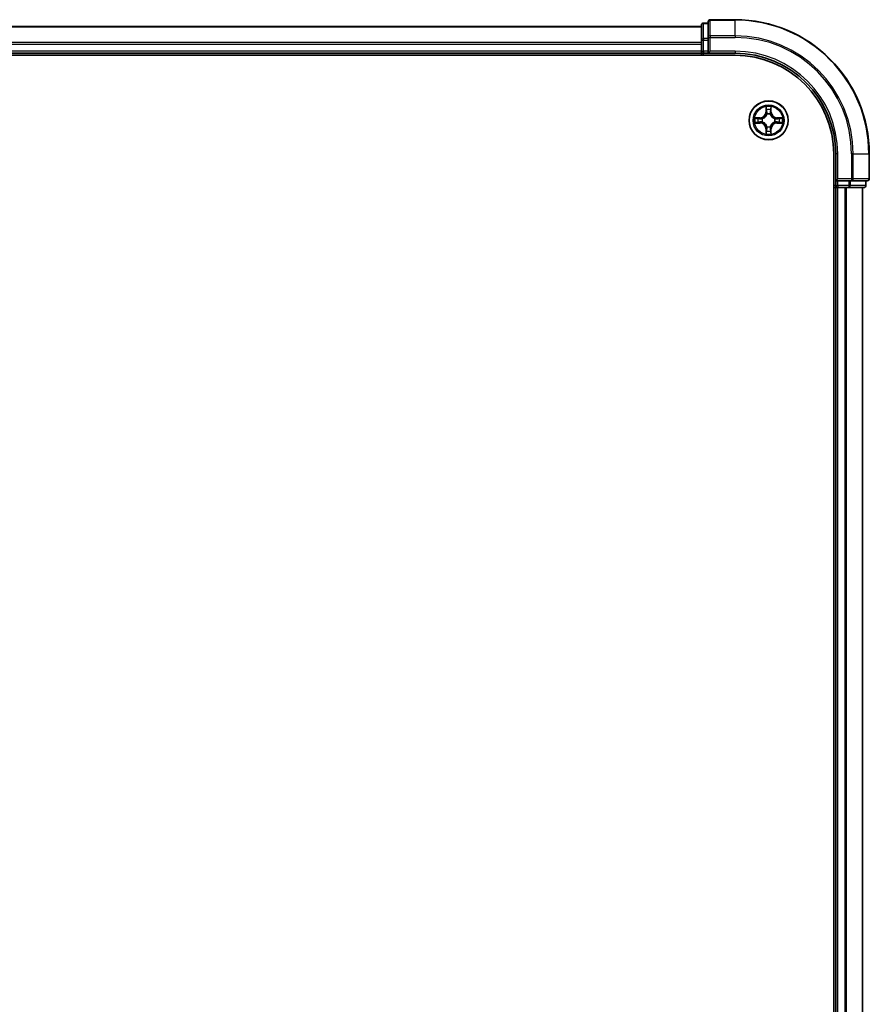
# Model space of a CAD drawing. Units: millimetres. Extents: x 36 to 9676, y 20 to 1987.
# Drawn here: x 2162 to 2288, y 1597 to 1743 of the extents above; entities that cross this region are included whole.
import ezdxf

# ---------------------------------------------------------------- set-up
doc = ezdxf.new("R2010")
doc.units = ezdxf.units.MM
doc.header["$LTSCALE"] = 2.5
doc.layers.add('Visible (ISO)', color=7, linetype='Continuous', lineweight=35)
doc.layers.add('Visible Narrow (ISO)', color=7, linetype='Continuous', lineweight=25)

msp = doc.modelspace()

# ---------------------------------------------------------------- linework, layer by layer
at = {"layer": 'Visible (ISO)'}
for p, q in [((2263.1426, 1742.4764), (2263.1426, 1740.2351)), ((2264.1426, 1742.7764), (2263.4426, 1742.7764)), ((2264.1426, 1742.9764), (2264.1426, 1740.6359)), ((2268.1426, 1743.2764), (2264.4426, 1743.2764)), ((2263.1426, 1742.2764), (1883.1426, 1742.2764)), ((2263.1426, 1740.2351), (2263.1426, 1738.5764)), ((2264.1426, 1740.6359), (2264.1426, 1740.2351)), ((2264.1426, 1738.5764), (2264.1426, 1740.2351)), ((1883.1426, 1738.2764), (2263.1426, 1738.2764)), ((2263.1426, 1738.5764), (2263.1426, 1738.2764)), ((2263.1426, 1738.2764), (2263.1426, 1737.9764)), ((2263.4426, 1738.2764), (2264.1426, 1738.2764)), ((2264.1426, 1738.2764), (2264.4426, 1738.5764)), ((2264.1426, 1738.5764), (2264.1426, 1738.2764)), ((2264.1426, 1738.2764), (2268.1426, 1738.2764)), ((1878.1426, 1737.9764), (2268.1426, 1737.9764)), ((2282.8426, 1723.2764), (2282.8426, 1463.2764)), ((2283.1426, 1723.2764), (2283.1426, 1719.2764)), ((2288.1426, 1719.5764), (2288.1426, 1723.2764)), ((2283.4426, 1719.5764), (2283.1426, 1719.2764)), ((2283.1426, 1719.2764), (2283.1426, 1718.5764)), ((2283.1426, 1719.2764), (2283.4426, 1719.2764)), ((2285.1013, 1719.2764), (2283.4426, 1719.2764)), ((2285.1013, 1719.2764), (2285.5021, 1719.2764)), ((2285.5021, 1719.2764), (2287.8426, 1719.2764)), ((2287.6426, 1718.5764), (2287.6426, 1719.2764)), ((2282.8426, 1718.2764), (2283.1426, 1718.2764)), ((2283.1426, 1718.2764), (2283.4426, 1718.2764)), ((2283.1426, 1718.2764), (2283.1426, 1468.2764)), ((2283.4426, 1718.2764), (2284.5021, 1718.2764)), ((2284.5021, 1718.2764), (2284.7257, 1718.2764)), ((2284.7257, 1718.2764), (2285.1013, 1718.2764)), ((2285.1013, 1718.2764), (2287.3426, 1718.2764)), ((2287.1426, 1468.2764), (2287.1426, 1718.2764))]:
    msp.add_line(p, q, dxfattribs=at)
msp.add_circle((2273.1426, 1728.2764), 2.9, dxfattribs=at)
for centre, radius, start, end in [((2263.4426, 1742.4764), 0.3, 90, 180), ((2264.4426, 1742.9764), 0.3, 90, 180), ((2268.1426, 1723.2764), 20, 0, 90), ((2263.4426, 1738.5764), 0.3, 180, 270), ((2268.1426, 1723.2764), 15, 0, 90), ((2268.1426, 1723.2764), 14.7, 0, 90), ((2287.8426, 1719.5764), 0.3, 270, 0), ((2283.4426, 1718.5764), 0.3, 180, 270), ((2287.3426, 1718.5764), 0.3, 270, 0)]:
    msp.add_arc(centre, radius, start, end, dxfattribs=at)
at = {"layer": 'Visible Narrow (ISO)'}
for p, q in [((2263.4426, 1742.7764), (2263.4426, 1742.7069)), ((2263.4426, 1740.4655), (2263.4426, 1742.7069)), ((2263.4426, 1742.7069), (2264.1426, 1742.7069)), ((2264.4426, 1743.2764), (2264.4426, 1743.2069)), ((2264.4426, 1740.8664), (2264.4426, 1743.2069)), ((2264.4426, 1743.2069), (2268.1426, 1743.2069)), ((2268.1426, 1743.2069), (2268.1426, 1743.2764)), ((2268.1426, 1740.8664), (2268.1426, 1743.2069)), ((1883.1426, 1742.2069), (2263.1426, 1742.2069)), ((2263.1426, 1739.8664), (1883.1426, 1739.8664)), ((1883.1426, 1739.6359), (2263.1426, 1739.6359)), ((2263.1426, 1740.2351), (2263.4426, 1740.2351)), ((2263.4426, 1740.4655), (2263.4426, 1740.2351)), ((2264.1426, 1740.4655), (2263.4426, 1740.4655)), ((2263.4426, 1738.5764), (2263.4426, 1740.2351)), ((2263.4426, 1740.2351), (2264.1426, 1740.2351)), ((2264.1426, 1740.6359), (2264.4426, 1740.6359)), ((2264.4426, 1740.8664), (2264.4426, 1740.6359)), ((2268.1426, 1740.8664), (2264.4426, 1740.8664)), ((2264.4426, 1738.5764), (2264.4426, 1740.6359)), ((2264.4426, 1740.6359), (2268.1426, 1740.6359)), ((2268.1426, 1740.8664), (2268.1426, 1740.6359)), ((2263.1426, 1738.5764), (1883.1426, 1738.5764)), ((2263.1426, 1738.5764), (2263.4426, 1738.5764)), ((2263.4426, 1738.5764), (2263.4426, 1738.2764)), ((2264.1426, 1738.5764), (2263.4426, 1738.5764)), ((2263.4426, 1737.9764), (2263.4426, 1738.2764)), ((2268.1426, 1738.5764), (2264.4426, 1738.5764)), ((2268.1426, 1738.5764), (2268.1426, 1738.2764)), ((2272.7522, 1730.2992), (2272.7386, 1729.5196)), ((2272.7884, 1729.5188), (2272.7386, 1729.5196)), ((2272.7884, 1729.5188), (2272.7969, 1730.0088)), ((2272.7884, 1729.5188), (2272.861, 1729.5175)), ((2273.4969, 1729.5188), (2273.4242, 1729.5175)), ((2273.4883, 1730.0088), (2273.4969, 1729.5188)), ((2273.4969, 1729.5188), (2273.5467, 1729.5196)), ((2273.5467, 1729.5196), (2273.5331, 1730.2992)), ((2271.8994, 1728.6805), (2271.1199, 1728.6669)), ((2271.1199, 1727.886), (2271.8994, 1727.8724)), ((2271.4102, 1728.6221), (2271.9003, 1728.6307)), ((2271.9003, 1727.9222), (2271.4102, 1727.9307)), ((2271.9003, 1728.6307), (2271.8994, 1728.6805)), ((2271.9003, 1727.9222), (2271.8994, 1727.8724)), ((2271.9003, 1728.6307), (2271.9016, 1728.5581)), ((2271.9003, 1727.9222), (2271.9016, 1727.9948)), ((2272.2057, 1728.523), (2272.2263, 1728.5175)), ((2272.2263, 1728.0353), (2272.2057, 1728.0299)), ((2272.9015, 1729.1927), (2272.8961, 1729.2134)), ((2273.3892, 1729.2134), (2273.3837, 1729.1927)), ((2274.0589, 1728.5175), (2274.0795, 1728.523)), ((2274.0795, 1728.0299), (2274.0589, 1728.0353)), ((2274.385, 1728.6307), (2274.3837, 1728.5581)), ((2274.385, 1727.9222), (2274.3837, 1727.9948)), ((2274.385, 1728.6307), (2274.3858, 1728.6805)), ((2274.385, 1728.6307), (2274.875, 1728.6221)), ((2274.875, 1727.9307), (2274.385, 1727.9222)), ((2274.385, 1727.9222), (2274.3858, 1727.8724)), ((2275.1654, 1728.6669), (2274.3858, 1728.6805)), ((2274.3858, 1727.8724), (2275.1654, 1727.886)), ((2272.7884, 1727.0341), (2272.7386, 1727.0332)), ((2272.7386, 1727.0332), (2272.7522, 1726.2537)), ((2272.7884, 1727.0341), (2272.861, 1727.0354)), ((2272.7969, 1726.5441), (2272.7884, 1727.0341)), ((2272.8961, 1727.3395), (2272.9015, 1727.3601)), ((2273.3837, 1727.3601), (2273.3892, 1727.3395)), ((2273.4969, 1727.0341), (2273.4242, 1727.0354)), ((2273.4969, 1727.0341), (2273.4883, 1726.5441)), ((2273.4969, 1727.0341), (2273.5467, 1727.0332)), ((2273.5331, 1726.2537), (2273.5467, 1727.0332)), ((2283.4426, 1723.2764), (2283.1426, 1723.2764)), ((2283.4426, 1719.5764), (2283.4426, 1723.2764)), ((2285.5021, 1723.2764), (2285.5021, 1719.5764)), ((2285.7326, 1723.2764), (2285.5021, 1723.2764)), ((2285.7326, 1719.5764), (2285.7326, 1723.2764)), ((2285.7326, 1723.2764), (2288.0731, 1723.2764)), ((2288.0731, 1723.2764), (2288.0731, 1719.5764)), ((2288.0731, 1723.2764), (2288.1426, 1723.2764)), ((2285.5021, 1719.5764), (2283.4426, 1719.5764)), ((2283.4426, 1718.5764), (2283.4426, 1719.2764)), ((2285.1013, 1719.2764), (2285.1013, 1718.5764)), ((2285.3317, 1718.5764), (2285.3317, 1719.2764)), ((2285.5021, 1719.5764), (2285.5021, 1719.2764)), ((2285.5021, 1719.5764), (2285.7326, 1719.5764)), ((2288.0731, 1719.5764), (2285.7326, 1719.5764)), ((2287.5731, 1719.2764), (2287.5731, 1718.5764)), ((2288.0731, 1719.5764), (2288.1426, 1719.5764)), ((2283.1426, 1718.5764), (2282.8426, 1718.5764)), ((2283.1426, 1718.5764), (2283.4426, 1718.5764)), ((2285.1013, 1718.5764), (2283.4426, 1718.5764)), ((2283.4426, 1718.5764), (2283.4426, 1718.2764)), ((2283.4426, 1468.2764), (2283.4426, 1718.2764)), ((2284.5021, 1718.2764), (2284.5021, 1468.2764)), ((2284.7326, 1468.2764), (2284.7326, 1718.2764)), ((2285.1013, 1718.5764), (2285.1013, 1718.2764)), ((2285.1013, 1718.5764), (2285.3317, 1718.5764)), ((2287.5731, 1718.5764), (2285.3317, 1718.5764)), ((2287.0731, 1718.2764), (2287.0731, 1468.2764)), ((2287.5731, 1718.5764), (2287.6426, 1718.5764))]:
    msp.add_line(p, q, dxfattribs=at)
for radius in [2.8677, 2.3092, 2.1415]:
    msp.add_circle((2273.1426, 1728.2764), radius, dxfattribs=at)
for centre, radius, start, end in [((2268.1426, 1723.2764), 19.9305, 0, 90), ((2268.1426, 1723.2764), 17.59, 0, 90), ((2268.1426, 1723.2764), 17.3595, 0, 90), ((2268.1426, 1723.2764), 15.3, 0, 90), ((2271.8845, 1729.5345), 0.8542, 271, 359), ((2271.8845, 1729.5345), 0.904, 271, 359), ((2273.1426, 1728.2764), 2.0601, 79.074582, 100.925418), ((2273.1426, 1728.2764), 1.6122, 79.692479, 100.307521), ((2274.4007, 1729.5345), 0.904, 181, 269), ((2274.4007, 1729.5345), 0.8542, 181, 269), ((2273.1426, 1728.2764), 2.0601, 169.074582, 190.925418), ((2273.1426, 1728.2764), 1.6122, 169.692479, 190.307521), ((2271.8845, 1727.0183), 0.8542, 1, 89), ((2271.8845, 1727.0183), 0.904, 1, 89), ((2273.1426, 1728.2764), 0.9688, 165.258044, 194.741956), ((2273.1426, 1728.2764), 0.9475, 165.258044, 194.741956), ((2273.1426, 1728.2764), 0.9688, 75.258044, 104.741956), ((2273.1426, 1728.2764), 0.9475, 75.258044, 104.741956), ((2274.4007, 1727.0183), 0.904, 91, 179), ((2274.4007, 1727.0183), 0.8542, 91, 179), ((2273.1426, 1728.2764), 0.9475, 345.258044, 14.741956), ((2273.1426, 1728.2764), 0.9688, 345.258044, 14.741956), ((2273.1426, 1728.2764), 1.6122, 349.692479, 10.307521), ((2273.1426, 1728.2764), 2.0601, 349.074582, 10.925418), ((2273.1426, 1728.2764), 1.6122, 259.692479, 280.307521), ((2273.1426, 1728.2764), 0.9688, 255.258044, 284.741956), ((2273.1426, 1728.2764), 0.9475, 255.258044, 284.741956), ((2273.1426, 1728.2764), 2.0601, 259.074582, 280.925418)]:
    msp.add_arc(centre, radius, start, end, dxfattribs=at)
for centre, major_axis, ratio, start_param, end_param in [((2263.4426, 1742.4764), (-0.3, 0), 0.76822128, 4.71238898, 6.28318531), ((2264.4426, 1742.9764), (-0.3, 0), 0.76822128, 4.71238898, 6.28318531), ((2263.4426, 1740.2351), (-0.3, 0), 0.76822128, 4.71238898, 6.28318531), ((2264.4426, 1740.6359), (-0.3, 0), 0.76822128, 4.71238898, 6.28318531), ((2272.8467, 1730.008), (-0.05, -0.002), 0.54850665, 4.7835784, 6.17876057), ((2272.8622, 1729.8185), (-0.0494, -0.008), 0.89574018, 4.73044269, 6.08586581), ((2272.9108, 1729.5166), (-0.0494, -0.008), 0.89572054, 4.73483766, 6.08588361), ((2273.3744, 1729.5166), (0.0494, -0.008), 0.89572054, 0.1973017, 1.54834765), ((2273.4231, 1729.8185), (0.0494, -0.008), 0.89574018, 0.19731949, 1.55274262), ((2273.4385, 1730.008), (0.05, -0.002), 0.54850665, 0.10442473, 1.4996069), ((2271.4111, 1728.5723), (0.002, 0.05), 0.54850665, 0.10442473, 1.4996069), ((2271.4111, 1727.9805), (0.002, -0.05), 0.54850665, 4.7835784, 6.17876057), ((2271.6005, 1728.5569), (0.008, 0.0494), 0.89574018, 0.19731949, 1.55274262), ((2271.6005, 1727.996), (0.008, -0.0494), 0.89574018, 4.73044269, 6.08586581), ((2271.9024, 1728.5083), (0.008, 0.0494), 0.89572054, 0.1973017, 1.54834765), ((2271.9024, 1728.0446), (0.008, -0.0494), 0.89572054, 4.73483766, 6.08588361), ((2272.249, 1728.5116), (-0.0091, 0.0492), 0.87684641, 0.18229136, 1.17990219), ((2272.249, 1728.0413), (-0.0091, -0.0492), 0.87684642, 5.10328313, 6.10089396), ((2272.249, 1728.5116), (-0.0149, 0.0477), 0.41070123, 0.09573579, 1.31868747), ((2272.249, 1728.0413), (-0.0149, -0.0477), 0.41070123, 4.96449783, 6.18744952), ((2272.9075, 1729.17), (-0.0492, 0.0091), 0.87684642, 5.10328313, 6.10089396), ((2272.9075, 1729.17), (-0.0477, 0.0149), 0.41070123, 4.96449783, 6.18744952), ((2273.3778, 1729.17), (0.0477, 0.0149), 0.41070123, 0.09573579, 1.31868747), ((2273.3778, 1729.17), (0.0492, 0.0091), 0.87684641, 0.18229136, 1.17990219), ((2274.0362, 1728.5116), (0.0091, 0.0492), 0.87684642, 5.10328313, 6.10089396), ((2274.0362, 1728.5116), (0.0149, 0.0477), 0.41070123, 4.96449783, 6.18744952), ((2274.0362, 1728.0413), (0.0149, -0.0477), 0.41070123, 0.09573579, 1.31868747), ((2274.0362, 1728.0413), (0.0091, -0.0492), 0.87684641, 0.18229136, 1.17990219), ((2274.3828, 1728.5083), (-0.008, 0.0494), 0.89572054, 4.73483766, 6.08588361), ((2274.3828, 1728.0446), (-0.008, -0.0494), 0.89572054, 0.1973017, 1.54834765), ((2274.6847, 1728.5569), (-0.008, 0.0494), 0.89574018, 4.73044269, 6.08586581), ((2274.6847, 1727.996), (-0.008, -0.0494), 0.89574018, 0.19731949, 1.55274262), ((2274.8741, 1728.5723), (-0.002, 0.05), 0.54850665, 4.7835784, 6.17876057), ((2274.8741, 1727.9805), (-0.002, -0.05), 0.54850665, 0.10442473, 1.4996069), ((2272.8467, 1726.5449), (-0.05, 0.002), 0.54850665, 0.10442473, 1.4996069), ((2272.8622, 1726.7344), (-0.0494, 0.008), 0.89574018, 0.19731949, 1.55274262), ((2272.9075, 1727.3829), (-0.0492, -0.0091), 0.87684641, 0.18229136, 1.17990219), ((2272.9075, 1727.3829), (-0.0477, -0.0149), 0.41070123, 0.09573579, 1.31868747), ((2272.9108, 1727.0363), (-0.0494, 0.008), 0.89572054, 0.1973017, 1.54834765), ((2273.3744, 1727.0363), (0.0494, 0.008), 0.89572054, 4.73483766, 6.08588361), ((2273.3778, 1727.3829), (0.0477, -0.0149), 0.41070123, 4.96449783, 6.18744952), ((2273.3778, 1727.3829), (0.0492, -0.0091), 0.87684642, 5.10328313, 6.10089396), ((2273.4231, 1726.7344), (0.0494, 0.008), 0.89574018, 4.73044269, 6.08586581), ((2273.4385, 1726.5449), (0.05, 0.002), 0.54850665, 4.7835784, 6.17876057), ((2285.5021, 1719.5764), (0, -0.3), 0.76822128, 0, 1.57079633), ((2287.8426, 1719.5764), (0, -0.3), 0.76822128, 0, 1.57079633), ((2285.1013, 1718.5764), (0, -0.3), 0.76822128, 0, 1.57079633), ((2287.3426, 1718.5764), (0, -0.3), 0.76822128, 0, 1.57079633)]:
    msp.add_ellipse(centre, major_axis=major_axis, ratio=ratio, start_param=start_param, end_param=end_param, dxfattribs=at)
for points, knots in [([(2272.8421, 1730.0352), (2272.8417, 1730.0502), (2272.8396, 1730.0657), (2272.8311, 1730.1067), (2272.8229, 1730.1323), (2272.8048, 1730.1809), (2272.7952, 1730.204), (2272.7744, 1730.2512), (2272.7632, 1730.2753), (2272.7522, 1730.2992)], [0, 0, 0, 0, 0.0059340385, 0.0059340385, 0.0154285, 0.0154285, 0.0237449879, 0.0237449879, 0.0323943032, 0.0323943032, 0.0323943032, 0.0323943032]), ([(2272.7522, 1730.2992), (2272.7577, 1730.2728), (2272.7633, 1730.2463), (2272.7737, 1730.1944), (2272.7785, 1730.1691), (2272.7875, 1730.1155), (2272.7915, 1730.0873), (2272.7957, 1730.0424), (2272.7967, 1730.0253), (2272.7969, 1730.0088)], [-0.0323943032, -0.0323943032, -0.0323943032, -0.0323943032, -0.0237449879, -0.0237449879, -0.0154285, -0.0154285, -0.0059340385, -0.0059340385, 0, 0, 0, 0]), ([(2272.7969, 1730.0088), (2272.7985, 1729.9685), (2272.8007, 1729.9316), (2272.8059, 1729.8677), (2272.809, 1729.8406), (2272.8124, 1729.8194)], [0, 0, 0, 0, 0.014491423, 0.014491423, 0.0289828459, 0.0289828459, 0.0289828459, 0.0289828459]), ([(2272.8124, 1729.8194), (2272.8205, 1729.7691), (2272.8286, 1729.7188), (2272.8448, 1729.6181), (2272.8529, 1729.5678), (2272.861, 1729.5175)], [0, 0, 0, 0, 0.0343899271, 0.0343899271, 0.0687798542, 0.0687798542, 0.0687798542, 0.0687798542]), ([(2272.8542, 1729.8626), (2272.8511, 1729.8819), (2272.8485, 1729.9066), (2272.8445, 1729.9648), (2272.843, 1729.9984), (2272.8421, 1730.0352)], [-0.0289828459, -0.0289828459, -0.0289828459, -0.0289828459, -0.014491423, -0.014491423, 0, 0, 0, 0]), ([(2272.9026, 1729.5607), (2272.8945, 1729.611), (2272.8865, 1729.6613), (2272.8703, 1729.762), (2272.8622, 1729.8123), (2272.8542, 1729.8626)], [-0.0687798542, -0.0687798542, -0.0687798542, -0.0687798542, -0.0343899271, -0.0343899271, 0, 0, 0, 0]), ([(2272.861, 1729.5175), (2272.8727, 1729.4491), (2272.8772, 1729.3794), (2272.8721, 1729.2683), (2272.8678, 1729.228), (2272.8606, 1729.1868)], [0, 0, 0, 0, 0.0491206273, 0.0491206273, 0.0764653604, 0.0764653604, 0.0764653604, 0.0764653604]), ([(2272.8961, 1729.2134), (2272.9049, 1729.2567), (2272.9103, 1729.299), (2272.9179, 1729.4156), (2272.9141, 1729.4888), (2272.9026, 1729.5607)], [-0.0764653604, -0.0764653604, -0.0764653604, -0.0764653604, -0.0491206273, -0.0491206273, 0, 0, 0, 0]), ([(2273.3827, 1729.5607), (2273.3712, 1729.4888), (2273.3673, 1729.4156), (2273.3749, 1729.299), (2273.3803, 1729.2567), (2273.3892, 1729.2134)], [-0.0982412545, -0.0982412545, -0.0982412545, -0.0982412545, -0.0491206273, -0.0491206273, -0.0217758941, -0.0217758941, -0.0217758941, -0.0217758941]), ([(2273.4311, 1729.8626), (2273.423, 1729.8123), (2273.4149, 1729.762), (2273.3988, 1729.6613), (2273.3907, 1729.611), (2273.3827, 1729.5607)], [-0.0687798542, -0.0687798542, -0.0687798542, -0.0687798542, -0.0343899271, -0.0343899271, 0, 0, 0, 0]), ([(2273.4247, 1729.1868), (2273.4174, 1729.228), (2273.4131, 1729.2683), (2273.408, 1729.3794), (2273.4126, 1729.4491), (2273.4242, 1729.5175)], [0.0217758941, 0.0217758941, 0.0217758941, 0.0217758941, 0.0491206273, 0.0491206273, 0.0982412545, 0.0982412545, 0.0982412545, 0.0982412545]), ([(2273.4242, 1729.5175), (2273.4324, 1729.5678), (2273.4405, 1729.6181), (2273.4567, 1729.7188), (2273.4648, 1729.7691), (2273.4729, 1729.8194)], [0, 0, 0, 0, 0.0343899271, 0.0343899271, 0.0687798542, 0.0687798542, 0.0687798542, 0.0687798542]), ([(2273.4432, 1730.0352), (2273.4423, 1729.9986), (2273.4408, 1729.9652), (2273.4368, 1729.9069), (2273.4342, 1729.882), (2273.4311, 1729.8626)], [-0.0289828459, -0.0289828459, -0.0289828459, -0.0289828459, -0.0145850634, -0.0145850634, 0, 0, 0, 0]), ([(2273.5331, 1730.2992), (2273.5196, 1730.27), (2273.506, 1730.2406), (2273.4774, 1730.1741), (2273.4631, 1730.1373), (2273.4477, 1730.0787), (2273.4437, 1730.0565), (2273.4432, 1730.0352)], [-0.0003383294, -0.0003383294, -0.0003383294, -0.0003383294, 0.0102009359, 0.0102009359, 0.0236501899, 0.0236501899, 0.0320559737, 0.0320559737, 0.0320559737, 0.0320559737]), ([(2273.4729, 1729.8194), (2273.4763, 1729.8407), (2273.4794, 1729.868), (2273.4846, 1729.9321), (2273.4867, 1729.9687), (2273.4883, 1730.0088)], [0, 0, 0, 0, 0.0145850634, 0.0145850634, 0.0289828459, 0.0289828459, 0.0289828459, 0.0289828459]), ([(2273.4883, 1730.0088), (2273.4886, 1730.0322), (2273.4905, 1730.0566), (2273.4982, 1730.1211), (2273.5053, 1730.1615), (2273.5195, 1730.2347), (2273.5263, 1730.2671), (2273.5331, 1730.2992)], [-0.0320559737, -0.0320559737, -0.0320559737, -0.0320559737, -0.0236501899, -0.0236501899, -0.0102009359, -0.0102009359, 0.0003383294, 0.0003383294, 0.0003383294, 0.0003383294]), ([(2271.4102, 1728.6221), (2271.3868, 1728.6224), (2271.3624, 1728.6244), (2271.298, 1728.632), (2271.2576, 1728.6391), (2271.1844, 1728.6533), (2271.152, 1728.6601), (2271.1199, 1728.6669)], [-0.0320559737, -0.0320559737, -0.0320559737, -0.0320559737, -0.0236501899, -0.0236501899, -0.0102009359, -0.0102009359, 0.0003383294, 0.0003383294, 0.0003383294, 0.0003383294]), ([(2271.1199, 1728.6669), (2271.149, 1728.6534), (2271.1785, 1728.6398), (2271.245, 1728.6112), (2271.2818, 1728.5969), (2271.3404, 1728.5815), (2271.3626, 1728.5775), (2271.3839, 1728.577)], [-0.0003383294, -0.0003383294, -0.0003383294, -0.0003383294, 0.0102009359, 0.0102009359, 0.0236501899, 0.0236501899, 0.0320559737, 0.0320559737, 0.0320559737, 0.0320559737]), ([(2271.3839, 1727.9759), (2271.3689, 1727.9755), (2271.3534, 1727.9734), (2271.3124, 1727.9649), (2271.2868, 1727.9568), (2271.2381, 1727.9387), (2271.2151, 1727.929), (2271.1679, 1727.9082), (2271.1438, 1727.897), (2271.1199, 1727.886)], [0, 0, 0, 0, 0.0059340385, 0.0059340385, 0.0154285, 0.0154285, 0.0237449879, 0.0237449879, 0.0323943032, 0.0323943032, 0.0323943032, 0.0323943032]), ([(2271.1199, 1727.886), (2271.1462, 1727.8915), (2271.1728, 1727.8971), (2271.2247, 1727.9075), (2271.25, 1727.9123), (2271.3036, 1727.9213), (2271.3317, 1727.9253), (2271.3767, 1727.9295), (2271.3937, 1727.9306), (2271.4102, 1727.9307)], [-0.0323943032, -0.0323943032, -0.0323943032, -0.0323943032, -0.0237449879, -0.0237449879, -0.0154285, -0.0154285, -0.0059340385, -0.0059340385, 0, 0, 0, 0]), ([(2271.3839, 1728.577), (2271.4205, 1728.5761), (2271.4538, 1728.5746), (2271.5122, 1728.5706), (2271.5371, 1728.568), (2271.5565, 1728.5649)], [-0.0289828459, -0.0289828459, -0.0289828459, -0.0289828459, -0.0145850634, -0.0145850634, 0, 0, 0, 0]), ([(2271.5565, 1727.988), (2271.5372, 1727.9849), (2271.5125, 1727.9824), (2271.4543, 1727.9783), (2271.4207, 1727.9768), (2271.3839, 1727.9759)], [-0.0289828459, -0.0289828459, -0.0289828459, -0.0289828459, -0.014491423, -0.014491423, 0, 0, 0, 0]), ([(2271.5997, 1728.6067), (2271.5783, 1728.6101), (2271.551, 1728.6132), (2271.487, 1728.6184), (2271.4503, 1728.6205), (2271.4102, 1728.6221)], [0, 0, 0, 0, 0.0145850634, 0.0145850634, 0.0289828459, 0.0289828459, 0.0289828459, 0.0289828459]), ([(2271.4102, 1727.9307), (2271.4506, 1727.9324), (2271.4874, 1727.9345), (2271.5514, 1727.9397), (2271.5785, 1727.9428), (2271.5997, 1727.9462)], [0, 0, 0, 0, 0.014491423, 0.014491423, 0.0289828459, 0.0289828459, 0.0289828459, 0.0289828459]), ([(2271.5565, 1728.5649), (2271.6068, 1728.5568), (2271.6571, 1728.5488), (2271.7578, 1728.5326), (2271.8081, 1728.5246), (2271.8584, 1728.5165)], [-0.0687798542, -0.0687798542, -0.0687798542, -0.0687798542, -0.0343899271, -0.0343899271, 0, 0, 0, 0]), ([(2271.8584, 1728.0364), (2271.8081, 1728.0283), (2271.7578, 1728.0203), (2271.6571, 1728.0041), (2271.6068, 1727.9961), (2271.5565, 1727.988)], [-0.0687798542, -0.0687798542, -0.0687798542, -0.0687798542, -0.0343899271, -0.0343899271, 0, 0, 0, 0]), ([(2271.9016, 1728.5581), (2271.8512, 1728.5662), (2271.8009, 1728.5743), (2271.7003, 1728.5905), (2271.65, 1728.5986), (2271.5997, 1728.6067)], [0, 0, 0, 0, 0.0343899271, 0.0343899271, 0.0687798542, 0.0687798542, 0.0687798542, 0.0687798542]), ([(2271.5997, 1727.9462), (2271.65, 1727.9543), (2271.7003, 1727.9624), (2271.8009, 1727.9786), (2271.8512, 1727.9867), (2271.9016, 1727.9948)], [0, 0, 0, 0, 0.0343899271, 0.0343899271, 0.0687798542, 0.0687798542, 0.0687798542, 0.0687798542]), ([(2271.8584, 1728.5165), (2271.9303, 1728.505), (2272.0034, 1728.5011), (2272.1201, 1728.5087), (2272.1624, 1728.5142), (2272.2057, 1728.523)], [-0.0982412545, -0.0982412545, -0.0982412545, -0.0982412545, -0.0491206273, -0.0491206273, -0.0217758941, -0.0217758941, -0.0217758941, -0.0217758941]), ([(2272.2057, 1728.0299), (2272.1624, 1728.0387), (2272.1201, 1728.0442), (2272.0034, 1728.0518), (2271.9303, 1728.0479), (2271.8584, 1728.0364)], [-0.0764653604, -0.0764653604, -0.0764653604, -0.0764653604, -0.0491206273, -0.0491206273, 0, 0, 0, 0]), ([(2272.2323, 1728.5585), (2272.1911, 1728.5512), (2272.1508, 1728.547), (2272.0396, 1728.5418), (2271.97, 1728.5464), (2271.9016, 1728.5581)], [0.0217758941, 0.0217758941, 0.0217758941, 0.0217758941, 0.0491206273, 0.0491206273, 0.0982412545, 0.0982412545, 0.0982412545, 0.0982412545]), ([(2271.9016, 1727.9948), (2271.97, 1728.0065), (2272.0396, 1728.011), (2272.1508, 1728.0059), (2272.1911, 1728.0017), (2272.2323, 1727.9944)], [0, 0, 0, 0, 0.0491206273, 0.0491206273, 0.0764653604, 0.0764653604, 0.0764653604, 0.0764653604]), ([(2272.2263, 1728.5175), (2272.2422, 1728.5227), (2272.2581, 1728.5283), (2272.3541, 1728.5648), (2272.4332, 1728.6065), (2272.5559, 1728.6944), (2272.6015, 1728.733), (2272.6438, 1728.7753), (2272.686, 1728.8175), (2272.7247, 1728.8632), (2272.8126, 1728.9859), (2272.8543, 1729.065), (2272.8908, 1729.161), (2272.8964, 1729.1768), (2272.9015, 1729.1927)], [-0.174866013, -0.174866013, -0.174866013, -0.174866013, -0.16940495, -0.16940495, -0.141674077, -0.141674077, -0.124342281, -0.124342281, -0.124342281, -0.107010485, -0.107010485, -0.079279611, -0.079279611, -0.073818549, -0.073818549, -0.073818549, -0.073818549]), ([(2272.9015, 1727.3601), (2272.8964, 1727.376), (2272.8908, 1727.3919), (2272.8543, 1727.4879), (2272.8126, 1727.567), (2272.7247, 1727.6897), (2272.686, 1727.7353), (2272.6438, 1727.7776), (2272.6015, 1727.8199), (2272.5559, 1727.8585), (2272.4332, 1727.9464), (2272.3541, 1727.9881), (2272.2581, 1728.0246), (2272.2422, 1728.0302), (2272.2263, 1728.0353)], [-0.174866013, -0.174866013, -0.174866013, -0.174866013, -0.16940495, -0.16940495, -0.141674077, -0.141674077, -0.124342281, -0.124342281, -0.124342281, -0.107010485, -0.107010485, -0.079279611, -0.079279611, -0.073818549, -0.073818549, -0.073818549, -0.073818549]), ([(2272.8606, 1729.1868), (2272.8559, 1729.1716), (2272.8508, 1729.1566), (2272.8176, 1729.0653), (2272.7797, 1728.9904), (2272.6995, 1728.8754), (2272.6642, 1728.8329), (2272.6252, 1728.7939), (2272.5862, 1728.7549), (2272.5437, 1728.7195), (2272.4287, 1728.6394), (2272.3538, 1728.6015), (2272.2625, 1728.5683), (2272.2474, 1728.5632), (2272.2323, 1728.5585)], [0.073818549, 0.073818549, 0.073818549, 0.073818549, 0.079279611, 0.079279611, 0.107010485, 0.107010485, 0.124342281, 0.124342281, 0.124342281, 0.141674077, 0.141674077, 0.16940495, 0.16940495, 0.174866013, 0.174866013, 0.174866013, 0.174866013]), ([(2272.2323, 1727.9944), (2272.2474, 1727.9897), (2272.2625, 1727.9846), (2272.3538, 1727.9514), (2272.4287, 1727.9135), (2272.5437, 1727.8334), (2272.5862, 1727.798), (2272.6252, 1727.759), (2272.6642, 1727.72), (2272.6995, 1727.6775), (2272.7797, 1727.5625), (2272.8176, 1727.4876), (2272.8508, 1727.3963), (2272.8559, 1727.3812), (2272.8606, 1727.3661)], [0.073818549, 0.073818549, 0.073818549, 0.073818549, 0.079279611, 0.079279611, 0.107010485, 0.107010485, 0.124342281, 0.124342281, 0.124342281, 0.141674077, 0.141674077, 0.16940495, 0.16940495, 0.174866013, 0.174866013, 0.174866013, 0.174866013]), ([(2273.3837, 1729.1927), (2273.3889, 1729.1768), (2273.3945, 1729.161), (2273.431, 1729.065), (2273.4727, 1728.9859), (2273.5606, 1728.8632), (2273.5992, 1728.8175), (2273.6415, 1728.7753), (2273.6837, 1728.733), (2273.7294, 1728.6944), (2273.8521, 1728.6065), (2273.9312, 1728.5648), (2274.0272, 1728.5283), (2274.043, 1728.5227), (2274.0589, 1728.5175)], [-0.174866013, -0.174866013, -0.174866013, -0.174866013, -0.16940495, -0.16940495, -0.141674077, -0.141674077, -0.124342281, -0.124342281, -0.124342281, -0.107010485, -0.107010485, -0.079279611, -0.079279611, -0.073818549, -0.073818549, -0.073818549, -0.073818549]), ([(2274.0589, 1728.0353), (2274.043, 1728.0302), (2274.0272, 1728.0246), (2273.9312, 1727.9881), (2273.8521, 1727.9464), (2273.7294, 1727.8585), (2273.6837, 1727.8199), (2273.6415, 1727.7776), (2273.5992, 1727.7353), (2273.5606, 1727.6897), (2273.4727, 1727.567), (2273.431, 1727.4879), (2273.3945, 1727.3919), (2273.3889, 1727.376), (2273.3837, 1727.3601)], [-0.174866013, -0.174866013, -0.174866013, -0.174866013, -0.16940495, -0.16940495, -0.141674077, -0.141674077, -0.124342281, -0.124342281, -0.124342281, -0.107010485, -0.107010485, -0.079279611, -0.079279611, -0.073818549, -0.073818549, -0.073818549, -0.073818549]), ([(2274.0529, 1728.5585), (2274.0378, 1728.5632), (2274.0227, 1728.5683), (2273.9315, 1728.6015), (2273.8566, 1728.6394), (2273.7416, 1728.7195), (2273.6991, 1728.7549), (2273.6601, 1728.7939), (2273.6211, 1728.8329), (2273.5857, 1728.8754), (2273.5055, 1728.9904), (2273.4677, 1729.0653), (2273.4344, 1729.1566), (2273.4294, 1729.1716), (2273.4247, 1729.1868)], [0.073818549, 0.073818549, 0.073818549, 0.073818549, 0.079279611, 0.079279611, 0.107010485, 0.107010485, 0.124342281, 0.124342281, 0.124342281, 0.141674077, 0.141674077, 0.16940495, 0.16940495, 0.174866013, 0.174866013, 0.174866013, 0.174866013]), ([(2273.4247, 1727.3661), (2273.4294, 1727.3812), (2273.4344, 1727.3963), (2273.4677, 1727.4876), (2273.5055, 1727.5625), (2273.5857, 1727.6775), (2273.6211, 1727.72), (2273.6601, 1727.759), (2273.6991, 1727.798), (2273.7416, 1727.8334), (2273.8566, 1727.9135), (2273.9315, 1727.9514), (2274.0227, 1727.9846), (2274.0378, 1727.9897), (2274.0529, 1727.9944)], [0.073818549, 0.073818549, 0.073818549, 0.073818549, 0.079279611, 0.079279611, 0.107010485, 0.107010485, 0.124342281, 0.124342281, 0.124342281, 0.141674077, 0.141674077, 0.16940495, 0.16940495, 0.174866013, 0.174866013, 0.174866013, 0.174866013]), ([(2274.3837, 1728.5581), (2274.3153, 1728.5464), (2274.2456, 1728.5418), (2274.1345, 1728.547), (2274.0942, 1728.5512), (2274.0529, 1728.5585)], [0, 0, 0, 0, 0.0491206273, 0.0491206273, 0.0764653604, 0.0764653604, 0.0764653604, 0.0764653604]), ([(2274.0529, 1727.9944), (2274.0942, 1728.0017), (2274.1345, 1728.0059), (2274.2456, 1728.011), (2274.3153, 1728.0065), (2274.3837, 1727.9948)], [0.0217758941, 0.0217758941, 0.0217758941, 0.0217758941, 0.0491206273, 0.0491206273, 0.0982412545, 0.0982412545, 0.0982412545, 0.0982412545]), ([(2274.0795, 1728.523), (2274.1229, 1728.5142), (2274.1652, 1728.5087), (2274.2818, 1728.5011), (2274.355, 1728.505), (2274.4268, 1728.5165)], [-0.0764653604, -0.0764653604, -0.0764653604, -0.0764653604, -0.0491206273, -0.0491206273, 0, 0, 0, 0]), ([(2274.4268, 1728.0364), (2274.355, 1728.0479), (2274.2818, 1728.0518), (2274.1652, 1728.0442), (2274.1229, 1728.0387), (2274.0795, 1728.0299)], [-0.0982412545, -0.0982412545, -0.0982412545, -0.0982412545, -0.0491206273, -0.0491206273, -0.0217758941, -0.0217758941, -0.0217758941, -0.0217758941]), ([(2274.6856, 1728.6067), (2274.6353, 1728.5986), (2274.585, 1728.5905), (2274.4843, 1728.5743), (2274.434, 1728.5662), (2274.3837, 1728.5581)], [0, 0, 0, 0, 0.0343899271, 0.0343899271, 0.0687798542, 0.0687798542, 0.0687798542, 0.0687798542]), ([(2274.3837, 1727.9948), (2274.434, 1727.9867), (2274.4843, 1727.9786), (2274.585, 1727.9624), (2274.6353, 1727.9543), (2274.6856, 1727.9462)], [0, 0, 0, 0, 0.0343899271, 0.0343899271, 0.0687798542, 0.0687798542, 0.0687798542, 0.0687798542]), ([(2274.4268, 1728.5165), (2274.4772, 1728.5246), (2274.5275, 1728.5326), (2274.6281, 1728.5488), (2274.6785, 1728.5568), (2274.7288, 1728.5649)], [-0.0687798542, -0.0687798542, -0.0687798542, -0.0687798542, -0.0343899271, -0.0343899271, 0, 0, 0, 0]), ([(2274.7288, 1727.988), (2274.6785, 1727.9961), (2274.6281, 1728.0041), (2274.5275, 1728.0203), (2274.4772, 1728.0283), (2274.4268, 1728.0364)], [-0.0687798542, -0.0687798542, -0.0687798542, -0.0687798542, -0.0343899271, -0.0343899271, 0, 0, 0, 0]), ([(2274.875, 1728.6221), (2274.8347, 1728.6205), (2274.7978, 1728.6184), (2274.7339, 1728.6132), (2274.7068, 1728.6101), (2274.6856, 1728.6067)], [0, 0, 0, 0, 0.014491423, 0.014491423, 0.0289828459, 0.0289828459, 0.0289828459, 0.0289828459]), ([(2274.6856, 1727.9462), (2274.7069, 1727.9427), (2274.7342, 1727.9397), (2274.7983, 1727.9345), (2274.8349, 1727.9324), (2274.875, 1727.9307)], [0, 0, 0, 0, 0.0145850634, 0.0145850634, 0.0289828459, 0.0289828459, 0.0289828459, 0.0289828459]), ([(2274.7288, 1728.5649), (2274.7481, 1728.568), (2274.7727, 1728.5705), (2274.831, 1728.5746), (2274.8646, 1728.5761), (2274.9013, 1728.577)], [-0.0289828459, -0.0289828459, -0.0289828459, -0.0289828459, -0.014491423, -0.014491423, 0, 0, 0, 0]), ([(2274.9013, 1727.9759), (2274.8648, 1727.9768), (2274.8314, 1727.9783), (2274.7731, 1727.9823), (2274.7482, 1727.9849), (2274.7288, 1727.988)], [-0.0289828459, -0.0289828459, -0.0289828459, -0.0289828459, -0.0145850634, -0.0145850634, 0, 0, 0, 0]), ([(2275.1654, 1728.6669), (2275.139, 1728.6614), (2275.1125, 1728.6558), (2275.0606, 1728.6454), (2275.0352, 1728.6406), (2274.9817, 1728.6316), (2274.9535, 1728.6276), (2274.9085, 1728.6234), (2274.8915, 1728.6223), (2274.875, 1728.6221)], [-0.0323943032, -0.0323943032, -0.0323943032, -0.0323943032, -0.0237449879, -0.0237449879, -0.0154285, -0.0154285, -0.0059340385, -0.0059340385, 0, 0, 0, 0]), ([(2274.875, 1727.9307), (2274.8984, 1727.9305), (2274.9228, 1727.9285), (2274.9872, 1727.9209), (2275.0277, 1727.9138), (2275.1009, 1727.8996), (2275.1333, 1727.8927), (2275.1654, 1727.886)], [-0.0320559737, -0.0320559737, -0.0320559737, -0.0320559737, -0.0236501899, -0.0236501899, -0.0102009359, -0.0102009359, 0.0003383294, 0.0003383294, 0.0003383294, 0.0003383294]), ([(2274.9013, 1728.577), (2274.9164, 1728.5774), (2274.9319, 1728.5795), (2274.9728, 1728.588), (2274.9985, 1728.5961), (2275.0471, 1728.6142), (2275.0702, 1728.6239), (2275.1173, 1728.6447), (2275.1414, 1728.6558), (2275.1654, 1728.6669)], [0, 0, 0, 0, 0.0059340385, 0.0059340385, 0.0154285, 0.0154285, 0.0237449879, 0.0237449879, 0.0323943032, 0.0323943032, 0.0323943032, 0.0323943032]), ([(2275.1654, 1727.886), (2275.1362, 1727.8995), (2275.1068, 1727.9131), (2275.0402, 1727.9417), (2275.0035, 1727.956), (2274.9449, 1727.9714), (2274.9227, 1727.9754), (2274.9013, 1727.9759)], [-0.0003383294, -0.0003383294, -0.0003383294, -0.0003383294, 0.0102009359, 0.0102009359, 0.0236501899, 0.0236501899, 0.0320559737, 0.0320559737, 0.0320559737, 0.0320559737]), ([(2272.7969, 1726.5441), (2272.7967, 1726.5207), (2272.7947, 1726.4963), (2272.7871, 1726.4318), (2272.78, 1726.3914), (2272.7657, 1726.3182), (2272.7589, 1726.2858), (2272.7522, 1726.2537)], [-0.0320559737, -0.0320559737, -0.0320559737, -0.0320559737, -0.0236501899, -0.0236501899, -0.0102009359, -0.0102009359, 0.0003383294, 0.0003383294, 0.0003383294, 0.0003383294]), ([(2272.7522, 1726.2537), (2272.7656, 1726.2829), (2272.7793, 1726.3123), (2272.8079, 1726.3788), (2272.8222, 1726.4156), (2272.8376, 1726.4742), (2272.8416, 1726.4964), (2272.8421, 1726.5177)], [-0.0003383294, -0.0003383294, -0.0003383294, -0.0003383294, 0.0102009359, 0.0102009359, 0.0236501899, 0.0236501899, 0.0320559737, 0.0320559737, 0.0320559737, 0.0320559737]), ([(2272.8124, 1726.7335), (2272.8089, 1726.7121), (2272.8059, 1726.6848), (2272.8007, 1726.6208), (2272.7985, 1726.5842), (2272.7969, 1726.5441)], [0, 0, 0, 0, 0.0145850634, 0.0145850634, 0.0289828459, 0.0289828459, 0.0289828459, 0.0289828459]), ([(2272.861, 1727.0354), (2272.8529, 1726.9851), (2272.8448, 1726.9347), (2272.8286, 1726.8341), (2272.8205, 1726.7838), (2272.8124, 1726.7335)], [0, 0, 0, 0, 0.0343899271, 0.0343899271, 0.0687798542, 0.0687798542, 0.0687798542, 0.0687798542]), ([(2272.8421, 1726.5177), (2272.843, 1726.5543), (2272.8445, 1726.5877), (2272.8485, 1726.646), (2272.8511, 1726.6709), (2272.8542, 1726.6903)], [-0.0289828459, -0.0289828459, -0.0289828459, -0.0289828459, -0.0145850634, -0.0145850634, 0, 0, 0, 0]), ([(2272.8542, 1726.6903), (2272.8622, 1726.7406), (2272.8703, 1726.7909), (2272.8865, 1726.8916), (2272.8945, 1726.9419), (2272.9026, 1726.9922)], [-0.0687798542, -0.0687798542, -0.0687798542, -0.0687798542, -0.0343899271, -0.0343899271, 0, 0, 0, 0]), ([(2272.8606, 1727.3661), (2272.8678, 1727.3249), (2272.8721, 1727.2846), (2272.8772, 1727.1735), (2272.8727, 1727.1038), (2272.861, 1727.0354)], [0.0217758941, 0.0217758941, 0.0217758941, 0.0217758941, 0.0491206273, 0.0491206273, 0.0982412545, 0.0982412545, 0.0982412545, 0.0982412545]), ([(2272.9026, 1726.9922), (2272.9141, 1727.0641), (2272.9179, 1727.1373), (2272.9103, 1727.2539), (2272.9049, 1727.2962), (2272.8961, 1727.3395)], [-0.0982412545, -0.0982412545, -0.0982412545, -0.0982412545, -0.0491206273, -0.0491206273, -0.0217758941, -0.0217758941, -0.0217758941, -0.0217758941]), ([(2273.3892, 1727.3395), (2273.3803, 1727.2962), (2273.3749, 1727.2539), (2273.3673, 1727.1373), (2273.3712, 1727.0641), (2273.3827, 1726.9922)], [-0.0764653604, -0.0764653604, -0.0764653604, -0.0764653604, -0.0491206273, -0.0491206273, 0, 0, 0, 0]), ([(2273.3827, 1726.9922), (2273.3907, 1726.9419), (2273.3988, 1726.8916), (2273.4149, 1726.7909), (2273.423, 1726.7406), (2273.4311, 1726.6903)], [-0.0687798542, -0.0687798542, -0.0687798542, -0.0687798542, -0.0343899271, -0.0343899271, 0, 0, 0, 0]), ([(2273.4242, 1727.0354), (2273.4126, 1727.1038), (2273.408, 1727.1735), (2273.4131, 1727.2846), (2273.4174, 1727.3249), (2273.4247, 1727.3661)], [0, 0, 0, 0, 0.0491206273, 0.0491206273, 0.0764653604, 0.0764653604, 0.0764653604, 0.0764653604]), ([(2273.4729, 1726.7335), (2273.4648, 1726.7838), (2273.4567, 1726.8341), (2273.4405, 1726.9347), (2273.4324, 1726.9851), (2273.4242, 1727.0354)], [0, 0, 0, 0, 0.0343899271, 0.0343899271, 0.0687798542, 0.0687798542, 0.0687798542, 0.0687798542]), ([(2273.4311, 1726.6903), (2273.4342, 1726.671), (2273.4367, 1726.6463), (2273.4408, 1726.5881), (2273.4423, 1726.5545), (2273.4432, 1726.5177)], [-0.0289828459, -0.0289828459, -0.0289828459, -0.0289828459, -0.014491423, -0.014491423, 0, 0, 0, 0]), ([(2273.4432, 1726.5177), (2273.4435, 1726.5027), (2273.4456, 1726.4872), (2273.4542, 1726.4462), (2273.4623, 1726.4206), (2273.4804, 1726.3719), (2273.4901, 1726.3489), (2273.5109, 1726.3017), (2273.522, 1726.2776), (2273.5331, 1726.2537)], [0, 0, 0, 0, 0.0059340385, 0.0059340385, 0.0154285, 0.0154285, 0.0237449879, 0.0237449879, 0.0323943032, 0.0323943032, 0.0323943032, 0.0323943032]), ([(2273.4883, 1726.5441), (2273.4867, 1726.5844), (2273.4846, 1726.6213), (2273.4794, 1726.6852), (2273.4763, 1726.7123), (2273.4729, 1726.7335)], [0, 0, 0, 0, 0.014491423, 0.014491423, 0.0289828459, 0.0289828459, 0.0289828459, 0.0289828459]), ([(2273.5331, 1726.2537), (2273.5275, 1726.28), (2273.522, 1726.3066), (2273.5116, 1726.3585), (2273.5068, 1726.3838), (2273.4978, 1726.4374), (2273.4937, 1726.4656), (2273.4895, 1726.5105), (2273.4885, 1726.5275), (2273.4883, 1726.5441)], [-0.0323943032, -0.0323943032, -0.0323943032, -0.0323943032, -0.0237449879, -0.0237449879, -0.0154285, -0.0154285, -0.0059340385, -0.0059340385, 0, 0, 0, 0])]:
    msp.add_open_spline(points, degree=3, knots=knots, dxfattribs=at)

doc.saveas('drawing.dxf')
